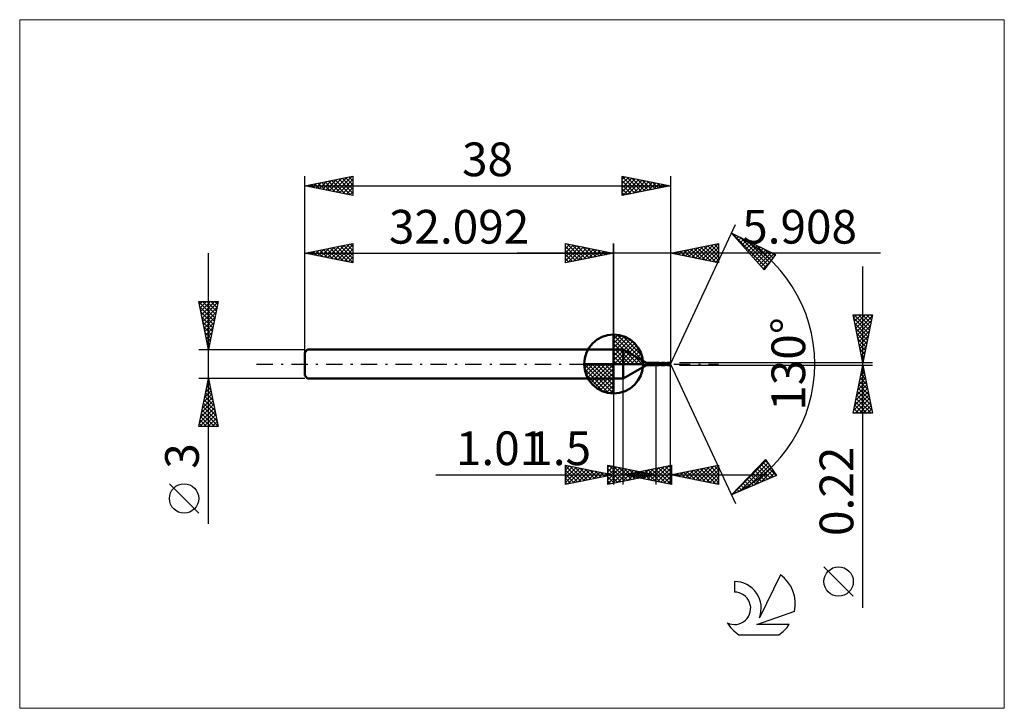
# Model space of a CAD drawing. Units: millimetres. Extents: x -62 to 41, y -36 to 36.
import ezdxf
from ezdxf.enums import TextEntityAlignment as Align

# ---------------------------------------------------------------- set-up
doc = ezdxf.new("R2010")
doc.units = ezdxf.units.MM
doc.header["$LTSCALE"] = 4.25
doc.linetypes.add('cc_dim_arrow', pattern=[0])
doc.linetypes.add('LONGDASH_DASH', pattern=[0.85, 0.4, -0.2, 0.05, -0.2])
for name, color, linetype in [('1', 4, 'CONTINUOUS'), ('2', 7, 'CONTINUOUS'), ('4', 2, 'LONGDASH_DASH'), ('CUT', 1, 'CONTINUOUS'), ('INFTOTAL', 9, 'CONTINUOUS'), ('NOCUT', 7, 'CONTINUOUS'), ('SK1', 4, 'CONTINUOUS'), ('SK2', 7, 'CONTINUOUS'), ('SK4', 2, 'LONGDASH_DASH'), ('SK6', 5, 'CONTINUOUS')]:
    doc.layers.add(name, color=color, linetype=linetype)
doc.styles.get("Standard").update_dxf_attribs({"font": 'Monospac821 BT'})

msp = doc.modelspace()

# ---------------------------------------------------------------- linework, layer by layer
at = {"color": 4, "linetype": 'cc_dim_arrow'}
for p, q in [((0, 2.98), (0.08, 3.06)), ((0, 2.55), (0.47, 3.02)), ((0, 2.98), (2.98, 0)), ((0, 2.12), (0.83, 2.95)), ((0, 1.68), (1.15, 2.84)), ((0, 1.25), (1.45, 2.7)), ((0, 2.55), (2.55, 0)), ((0, 0.82), (1.72, 2.53)), ((0, 0.38), (1.96, 2.35)), ((0, 2.12), (2.12, 0)), ((0.05, 0), (2.19, 2.14)), ((0.38, 3.04), (3.04, 0.38)), ((0.93, 2.92), (2.92, 0.93)), ((1.82, 2.46), (2.46, 1.82)), ((0, 1.68), (1.68, 0)), ((0, 1.25), (1.25, 0)), ((0.48, 0), (2.39, 1.91)), ((0.92, 0), (2.57, 1.66)), ((1.35, 0), (2.73, 1.38)), ((1.78, 0), (2.86, 1.08)), ((-3.06, -0.08), (-2.98, 0)), ((-3.02, -0.47), (-2.55, 0)), ((-2.95, -0.83), (-2.12, 0)), ((-2.84, -1.15), (-1.68, 0)), ((-2.7, -1.45), (-1.25, 0)), ((-2.65, 0), (0, -2.65)), ((-2.53, -1.72), (-0.82, 0)), ((-2.35, -1.96), (-0.38, 0)), ((-2.21, 0), (0, -2.21)), ((-1.78, 0), (0, -1.78)), ((-1.35, 0), (0, -1.35)), ((-0.92, 0), (0, -0.92)), ((-0.48, 0), (0, -0.48)), ((-0.05, 0), (0, -0.05)), ((0, 0.82), (0.82, 0)), ((0, 0.38), (0.38, 0)), ((2.21, 0), (2.97, 0.75)), ((2.65, 0), (3.04, 0.39)), ((-3.06, -0.02), (-0.02, -3.06)), ((-3.02, -0.49), (-0.49, -3.02)), ((-2.14, -2.19), (0, -0.05)), ((-1.91, -2.39), (0, -0.48)), ((-1.66, -2.57), (0, -0.92)), ((-2.86, -1.08), (-1.08, -2.86)), ((-1.38, -2.73), (0, -1.35)), ((-1.08, -2.86), (0, -1.78)), ((-0.75, -2.97), (0, -2.21)), ((-0.39, -3.04), (0, -2.65))]:
    msp.add_line(p, q, dxfattribs=at)
at = {"layer": '1', "color": 4, "linetype": 'CONTINUOUS', "lineweight": 50}
for p, q in [((0, 0), (0, 3.06)), ((0, 1.5), (1, 1.5)), ((0, -1.5), (0, 1.5)), ((3.41, 0.11), (1, 1.5)), ((1, -1.5), (1, 1.5)), ((0, 0), (-3.06, 0)), ((0, 0), (3.06, 0)), ((0, -3.06), (0, 0)), ((3.41, 0.11), (4.41, 0.11)), ((3.41, -0.11), (3.41, 0.11)), ((4.39, 0.07), (4.4, 0.07)), ((4.39, 0.07), (4.39, 0.07)), ((4.39, 0.07), (4.39, 0.07)), ((4.39, 0.07), (4.39, 0.07)), ((4.39, 0.07), (4.39, 0.07)), ((4.39, 0.06), (4.39, 0.07)), ((4.39, 0.06), (4.39, 0.06)), ((4.39, 0.06), (4.39, 0.06)), ((4.39, 0.06), (4.39, 0.06)), ((4.39, 0.06), (4.39, 0.06)), ((4.4, 0.06), (4.39, 0.06)), ((4.4, 0.08), (4.41, 0.08)), ((4.4, 0.08), (4.4, 0.08)), ((4.4, 0.08), (4.4, 0.08)), ((4.4, 0.08), (4.4, 0.08)), ((4.4, 0.08), (4.4, 0.08)), ((4.4, 0.08), (4.4, 0.08)), ((4.4, 0.07), (4.4, 0.08)), ((4.4, 0.07), (4.4, 0.07)), ((4.4, 0.05), (4.4, 0.06)), ((4.4, 0.05), (4.4, 0.05)), ((4.4, 0.05), (4.4, 0.05)), ((4.4, 0.05), (4.4, 0.05)), ((4.4, 0.05), (4.4, 0.05)), ((4.4, 0.05), (4.4, 0.05)), ((4.4, 0.04), (4.4, 0.05)), ((4.4, 0.04), (4.4, 0.04)), ((4.41, 0.04), (4.4, 0.04)), ((4.41, 0.11), (4.73, 0.11)), ((4.41, -0.11), (4.41, 0.11)), ((4.41, 0.08), (4.42, 0.09)), ((4.41, 0.08), (4.41, 0.08)), ((4.41, 0.08), (4.41, 0.08)), ((4.41, 0.04), (4.41, 0.04)), ((4.41, 0.04), (4.41, 0.04)), ((4.41, 0.03), (4.41, 0.04)), ((4.42, 0.03), (4.41, 0.03)), ((4.42, 0.09), (4.43, 0.09)), ((4.42, 0.09), (4.42, 0.09)), ((4.42, 0.09), (4.42, 0.09)), ((4.43, 0.02), (4.42, 0.03)), ((4.43, 0.09), (4.44, 0.09)), ((4.43, 0.09), (4.43, 0.09)), ((4.44, 0.01), (4.43, 0.02)), ((4.44, 0.09), (4.45, 0.09)), ((4.44, 0.09), (4.44, 0.09)), ((4.44, 0.01), (4.44, 0.01)), ((4.45, 0), (4.44, 0.01)), ((4.45, 0.09), (4.46, 0.09)), ((4.45, 0.09), (4.45, 0.09)), ((4.46, 0), (4.45, 0)), ((4.46, 0.09), (4.47, 0.09)), ((4.47, -0.01), (4.46, 0)), ((4.48, 0.09), (4.47, 0.09)), ((4.47, 0.09), (4.47, 0.09)), ((4.49, 0.09), (4.48, 0.09)), ((4.5, 0.09), (4.49, 0.09)), ((4.49, 0.09), (4.49, 0.09)), ((4.51, 0.09), (4.5, 0.09)), ((4.57, 0.05), (4.51, 0.09)), ((4.52, 0.09), (4.51, 0.09)), ((4.51, 0.09), (4.51, 0.09)), ((4.53, 0.09), (4.52, 0.09)), ((4.54, 0.08), (4.53, 0.09)), ((4.55, 0.08), (4.54, 0.08)), ((4.56, 0.08), (4.55, 0.08)), ((4.57, 0.08), (4.56, 0.08)), ((4.59, 0.07), (4.57, 0.08)), ((4.57, 0.08), (4.57, 0.08)), ((4.57, -0.07), (4.57, 0.08)), ((4.6, 0.04), (4.57, 0.05)), ((4.6, 0.07), (4.59, 0.07)), ((4.61, 0.06), (4.6, 0.07)), ((4.63, 0.03), (4.6, 0.04)), ((4.63, 0.05), (4.61, 0.06)), ((4.64, 0.04), (4.63, 0.05)), ((4.65, 0.02), (4.63, 0.03)), ((4.65, 0.04), (4.64, 0.04)), ((4.67, 0.03), (4.65, 0.04)), ((4.68, 0.01), (4.65, 0.02)), ((4.68, 0.02), (4.67, 0.03)), ((4.69, 0.02), (4.68, 0.02)), ((4.7, 0), (4.68, 0.01)), ((4.71, 0.01), (4.69, 0.02)), ((4.73, -0.01), (4.7, 0)), ((4.72, 0), (4.71, 0.01)), ((4.72, 0), (4.72, 0)), ((4.76, 0.11), (4.73, 0.11)), ((4.79, 0.11), (4.76, 0.11)), ((4.81, 0.1), (4.79, 0.11)), ((4.84, 0.09), (4.81, 0.1)), ((4.87, 0.08), (4.84, 0.09)), ((4.87, 0.08), (4.89, 0.09)), ((4.89, 0.07), (4.87, 0.08)), ((4.89, 0.09), (4.91, 0.09)), ((4.92, 0.06), (4.89, 0.07)), ((4.91, 0.09), (4.93, 0.1)), ((4.92, 0.06), (4.96, 0.07)), ((4.95, 0.05), (4.92, 0.06)), ((4.93, 0.1), (4.95, 0.1)), ((4.95, 0.1), (4.97, 0.11)), ((4.97, 0.03), (4.95, 0.05)), ((4.96, 0.07), (5.01, 0.07)), ((4.97, 0.11), (4.99, 0.11)), ((5, 0.02), (4.97, 0.03)), ((4.99, 0.11), (5.01, 0.11)), ((5.03, 0), (5, 0.02)), ((5.03, 0.11), (5.01, 0.11)), ((5.01, 0.11), (5.32, 0.11)), ((5.05, 0.07), (5.01, 0.07)), ((5.05, 0.11), (5.03, 0.11)), ((5.04, -0.01), (5.03, 0)), ((5.07, 0.11), (5.05, 0.11)), ((5.09, 0.06), (5.05, 0.07)), ((5.08, 0.1), (5.07, 0.11)), ((5.1, 0.1), (5.08, 0.1)), ((5.14, 0.05), (5.09, 0.06)), ((5.12, 0.09), (5.1, 0.1)), ((5.14, 0.09), (5.12, 0.09)), ((5.16, 0.08), (5.14, 0.09)), ((5.18, 0.04), (5.14, 0.05)), ((5.18, 0.07), (5.16, 0.08)), ((5.2, 0.06), (5.18, 0.07)), ((5.23, 0.02), (5.18, 0.04)), ((5.21, 0.05), (5.2, 0.06)), ((5.23, 0.04), (5.21, 0.05)), ((5.25, 0.03), (5.23, 0.04)), ((5.27, 0.01), (5.23, 0.02)), ((5.27, 0.02), (5.25, 0.03)), ((5.29, 0.01), (5.27, 0.02)), ((5.32, -0.01), (5.27, 0.01)), ((5.31, 0), (5.29, 0.01)), ((5.31, 0), (5.31, 0)), ((5.34, 0.11), (5.32, 0.11)), ((5.35, 0.11), (5.34, 0.11)), ((5.37, 0.11), (5.35, 0.11)), ((5.39, 0.1), (5.37, 0.11)), ((5.41, 0.1), (5.39, 0.1)), ((5.42, 0.09), (5.41, 0.1)), ((5.44, 0.09), (5.42, 0.09)), ((5.46, 0.08), (5.44, 0.09)), ((5.46, 0.08), (5.48, 0.09)), ((5.48, 0.07), (5.46, 0.08)), ((5.48, 0.09), (5.51, 0.1)), ((5.49, 0.07), (5.48, 0.07)), ((5.51, 0.06), (5.49, 0.07)), ((5.5, 0.06), (5.54, 0.07)), ((5.51, 0.1), (5.53, 0.1)), ((5.53, 0.05), (5.51, 0.06)), ((5.53, 0.1), (5.55, 0.11)), ((5.55, 0.04), (5.53, 0.05)), ((5.54, 0.07), (5.59, 0.07)), ((5.55, 0.11), (5.58, 0.11)), ((5.56, 0.03), (5.55, 0.04)), ((5.58, 0.02), (5.56, 0.03)), ((5.58, 0.11), (5.6, 0.11)), ((5.6, 0.01), (5.58, 0.02)), ((5.63, 0.07), (5.59, 0.07)), ((5.63, 0.11), (5.6, 0.11)), ((5.6, 0.11), (5.86, 0.11)), ((5.62, 0), (5.6, 0.01)), ((5.63, -0.01), (5.62, 0)), ((5.66, 0.1), (5.63, 0.11)), ((5.67, 0.06), (5.63, 0.07)), ((5.7, 0.1), (5.66, 0.1)), ((5.71, 0.05), (5.67, 0.06)), ((5.73, 0.08), (5.7, 0.1)), ((5.75, 0.05), (5.71, 0.05)), ((5.76, 0.07), (5.73, 0.08)), ((5.79, 0.03), (5.75, 0.05)), ((5.79, 0.06), (5.76, 0.07)), ((5.82, 0.04), (5.79, 0.06)), ((5.83, 0.02), (5.79, 0.03)), ((5.86, 0.02), (5.82, 0.04)), ((5.88, 0), (5.83, 0.02)), ((5.91, 0), (5.86, 0.11)), ((5.86, 0.02), (5.86, 0.11)), ((5.86, 0.02), (5.86, 0.02)), ((5.86, 0.01), (5.86, 0.02)), ((5.86, 0.01), (5.86, 0.01)), ((5.87, 0.01), (5.86, 0.01)), ((5.86, -0.11), (5.91, 0)), ((5.87, 0.01), (5.87, 0.01)), ((5.87, 0), (5.87, 0.01)), ((5.88, 0), (5.87, 0)), ((5.88, 0), (5.88, 0)), ((5.88, 0), (5.88, 0)), ((5.88, 0), (5.88, 0)), ((5.88, 0), (5.88, 0)), ((5.88, 0), (5.88, 0)), ((5.88, 0), (5.88, 0)), ((5.88, 0), (5.88, 0)), ((1, -1.5), (3.41, -0.11)), ((3.41, -0.11), (4.41, -0.11)), ((4.73, -0.11), (4.41, -0.11)), ((4.49, -0.02), (4.47, -0.01)), ((4.51, -0.03), (4.49, -0.02)), ((4.53, -0.04), (4.51, -0.03)), ((4.54, -0.05), (4.53, -0.04)), ((4.56, -0.06), (4.54, -0.05)), ((4.57, -0.07), (4.56, -0.06)), ((4.6, -0.08), (4.57, -0.07)), ((4.62, -0.09), (4.6, -0.08)), ((4.65, -0.1), (4.62, -0.09)), ((4.68, -0.11), (4.65, -0.1)), ((4.7, -0.11), (4.68, -0.11)), ((4.73, -0.11), (4.7, -0.11)), ((4.72, 0), (4.72, 0)), ((4.72, 0), (4.72, 0)), ((4.73, 0), (4.72, 0)), ((4.73, -0.01), (4.73, 0)), ((4.73, -0.01), (4.73, -0.01)), ((4.75, -0.02), (4.73, -0.01)), ((4.73, -0.01), (4.73, -0.01)), ((4.73, -0.11), (4.76, -0.11)), ((4.77, -0.03), (4.75, -0.02)), ((4.76, -0.11), (4.78, -0.11)), ((4.78, -0.04), (4.77, -0.03)), ((4.8, -0.05), (4.78, -0.04)), ((4.78, -0.11), (4.8, -0.1)), ((4.82, -0.06), (4.8, -0.05)), ((4.8, -0.1), (4.83, -0.1)), ((4.84, -0.06), (4.82, -0.06)), ((4.83, -0.1), (4.85, -0.09)), ((4.85, -0.07), (4.84, -0.06)), ((4.87, -0.08), (4.85, -0.07)), ((4.85, -0.09), (4.87, -0.08)), ((4.89, -0.09), (4.87, -0.08)), ((4.91, -0.09), (4.89, -0.09)), ((4.92, -0.1), (4.91, -0.09)), ((4.94, -0.1), (4.92, -0.1)), ((4.96, -0.11), (4.94, -0.1)), ((4.98, -0.11), (4.96, -0.11)), ((4.99, -0.11), (4.98, -0.11)), ((5.01, -0.11), (4.99, -0.11)), ((5.32, -0.11), (5.01, -0.11)), ((5.05, -0.01), (5.04, -0.01)), ((5.06, -0.02), (5.05, -0.01)), ((5.08, -0.03), (5.06, -0.02)), ((5.09, -0.03), (5.08, -0.03)), ((5.1, -0.04), (5.09, -0.03)), ((5.12, -0.05), (5.1, -0.04)), ((5.14, -0.06), (5.12, -0.05)), ((5.16, -0.07), (5.14, -0.06)), ((5.17, -0.08), (5.16, -0.07)), ((5.19, -0.08), (5.17, -0.08)), ((5.21, -0.09), (5.19, -0.08)), ((5.23, -0.1), (5.21, -0.09)), ((5.25, -0.1), (5.23, -0.1)), ((5.27, -0.11), (5.25, -0.1)), ((5.28, -0.11), (5.27, -0.11)), ((5.3, -0.11), (5.28, -0.11)), ((5.32, -0.11), (5.3, -0.11)), ((5.32, -0.01), (5.31, 0)), ((5.31, 0), (5.31, 0)), ((5.31, 0), (5.31, 0)), ((5.32, -0.01), (5.32, -0.01)), ((5.35, -0.03), (5.32, -0.01)), ((5.32, -0.11), (5.34, -0.11)), ((5.34, -0.11), (5.36, -0.11)), ((5.38, -0.04), (5.35, -0.03)), ((5.36, -0.11), (5.38, -0.1)), ((5.41, -0.06), (5.38, -0.04)), ((5.38, -0.1), (5.4, -0.1)), ((5.4, -0.1), (5.42, -0.1)), ((5.44, -0.07), (5.41, -0.06)), ((5.42, -0.1), (5.44, -0.09)), ((5.47, -0.09), (5.44, -0.07)), ((5.44, -0.09), (5.46, -0.08)), ((5.51, -0.1), (5.47, -0.09)), ((5.54, -0.1), (5.51, -0.1)), ((5.57, -0.11), (5.54, -0.1)), ((5.6, -0.11), (5.57, -0.11)), ((5.86, -0.11), (5.6, -0.11)), ((5.64, -0.01), (5.63, -0.01)), ((5.65, -0.02), (5.64, -0.01)), ((5.66, -0.03), (5.65, -0.02)), ((5.68, -0.04), (5.66, -0.03)), ((5.69, -0.04), (5.68, -0.04)), ((5.71, -0.05), (5.69, -0.04)), ((5.74, -0.07), (5.71, -0.05)), ((5.76, -0.08), (5.74, -0.07)), ((5.78, -0.09), (5.76, -0.08)), ((5.81, -0.09), (5.78, -0.09)), ((5.83, -0.1), (5.81, -0.09)), ((5.86, -0.11), (5.83, -0.1)), ((5.86, -0.1), (5.86, -0.1)), ((5.86, -0.1), (5.86, -0.09)), ((5.86, -0.09), (5.87, -0.09)), ((5.86, -0.11), (5.86, -0.1)), ((5.86, -0.1), (5.86, -0.1)), ((5.86, -0.1), (5.86, -0.1)), ((5.86, -0.1), (5.86, -0.1)), ((5.86, -0.11), (5.86, -0.11)), ((5.87, -0.08), (5.87, -0.07)), ((5.87, -0.07), (5.87, -0.07)), ((5.87, -0.07), (5.88, -0.07)), ((5.87, -0.09), (5.87, -0.08)), ((5.87, -0.08), (5.87, -0.08)), ((5.87, -0.08), (5.87, -0.08)), ((5.87, -0.08), (5.87, -0.08)), ((5.87, -0.09), (5.87, -0.09)), ((5.89, -0.01), (5.88, 0)), ((5.88, -0.06), (5.88, -0.05)), ((5.88, -0.05), (5.88, -0.05)), ((5.88, -0.05), (5.89, -0.05)), ((5.88, -0.07), (5.88, -0.06)), ((5.88, -0.06), (5.88, -0.06)), ((5.88, -0.06), (5.88, -0.06)), ((5.88, -0.06), (5.88, -0.06)), ((5.89, -0.02), (5.89, -0.01)), ((5.89, -0.01), (5.89, -0.01)), ((5.89, -0.01), (5.89, -0.01)), ((5.89, -0.02), (5.89, -0.02)), ((5.89, -0.02), (5.89, -0.02)), ((5.89, -0.02), (5.89, -0.02)), ((5.89, -0.03), (5.89, -0.02)), ((5.89, -0.04), (5.89, -0.03)), ((5.89, -0.03), (5.89, -0.03)), ((5.89, -0.03), (5.89, -0.03)), ((5.89, -0.03), (5.89, -0.03)), ((5.89, -0.05), (5.89, -0.04)), ((5.89, -0.04), (5.89, -0.04)), ((5.89, -0.04), (5.89, -0.04)), ((5.89, -0.04), (5.89, -0.04)), ((0, -1.5), (1, -1.5))]:
    msp.add_line(p, q, dxfattribs=at)
for start, end in [(90, 180), (0, 90), (180, 270), (270, 0)]:
    msp.add_arc((0, 0), 3.06, start, end, dxfattribs=at)
at = {"layer": '2', "color": 7, "linetype": 'CONTINUOUS', "lineweight": 25}
for p, q in [((5.91, 0), (12.67, 14.5)), ((12.25, 13.59), (16.84, 11.38)), ((15.64, 9.79), (12.25, 13.59)), ((12.32, 13.56), (15.83, 10.05)), ((12.35, 13.48), (12.39, 13.52)), ((12.55, 13.26), (12.68, 13.39)), ((-5, 10.5), (-5, 12.5)), ((-5, 12.5), (0, 11.5)), ((-5, 12.39), (-4.91, 12.48)), ((-5, 11.97), (-4.56, 12.41)), ((-5, 11.55), (-4.21, 12.34)), ((-4.83, 12.47), (-3.22, 10.86)), ((-4.3, 12.36), (-2.87, 10.93)), ((0, 0), (0, 12.5)), ((5.91, 12.5), (5.91, 0.11)), ((5.91, 11.5), (10.91, 12.5)), ((8.51, 10.98), (9.81, 12.28)), ((8.86, 10.91), (10.34, 12.39)), ((9.21, 10.84), (10.87, 12.49)), ((10.14, 12.35), (10.91, 11.58)), ((10.49, 12.42), (10.91, 12)), ((10.85, 12.49), (10.91, 12.43)), ((10.91, 12.5), (10.91, 10.5)), ((12.75, 13.03), (12.97, 13.25)), ((12.95, 12.81), (13.25, 13.11)), ((13.14, 13.17), (16.02, 10.29)), ((13.15, 12.58), (13.54, 12.97)), ((13.35, 12.36), (13.83, 12.84)), ((13.55, 12.13), (14.11, 12.7)), ((13.75, 11.91), (14.4, 12.56)), ((13.95, 11.68), (14.69, 12.42)), ((13.96, 12.77), (16.2, 10.53)), ((14.15, 11.46), (14.97, 12.28)), ((14.77, 12.38), (16.38, 10.77)), ((27.75, 11.5), (-10, 11.5)), ((-5, 11.12), (-3.85, 12.27)), ((-5, 12.21), (-3.57, 10.79)), ((-5, 10.7), (-3.5, 12.2)), ((-5, 11.79), (-3.93, 10.71)), ((0, 11.5), (-5, 10.5)), ((-5, 11.36), (-4.28, 10.64)), ((-4.72, 10.56), (-3.14, 12.13)), ((-4.19, 10.66), (-2.79, 12.06)), ((-3.77, 12.25), (-2.51, 11)), ((-3.66, 10.77), (-2.44, 11.99)), ((-3.24, 12.15), (-2.16, 11.07)), ((-3.13, 10.87), (-2.08, 11.92)), ((-2.71, 12.04), (-1.81, 11.14)), ((-2.6, 10.98), (-1.73, 11.85)), ((-2.18, 11.94), (-1.45, 11.21)), ((-2.07, 11.09), (-1.38, 11.78)), ((-1.65, 11.83), (-1.1, 11.28)), ((-1.53, 11.19), (-1.02, 11.7)), ((-1.12, 11.72), (-0.74, 11.35)), ((-1, 11.3), (-0.67, 11.63)), ((-0.59, 11.62), (-0.39, 11.42)), ((-0.47, 11.41), (-0.32, 11.56)), ((-0.06, 11.51), (-0.04, 11.49)), ((10.91, 10.5), (5.91, 11.5)), ((6.03, 11.48), (6.09, 11.54)), ((6.25, 11.57), (6.42, 11.4)), ((6.39, 11.4), (6.62, 11.64)), ((6.6, 11.64), (6.95, 11.29)), ((6.74, 11.33), (7.15, 11.75)), ((6.96, 11.71), (7.48, 11.19)), ((7.09, 11.26), (7.68, 11.86)), ((7.31, 11.78), (8.01, 11.08)), ((7.45, 11.19), (8.22, 11.96)), ((7.66, 11.85), (8.54, 10.97)), ((7.8, 11.12), (8.75, 12.07)), ((8.02, 11.92), (9.07, 10.87)), ((8.15, 11.05), (9.28, 12.17)), ((8.37, 11.99), (9.6, 10.76)), ((8.73, 12.06), (10.13, 10.65)), ((9.08, 12.13), (10.66, 10.55)), ((9.43, 12.2), (10.91, 10.73)), ((9.57, 10.77), (10.91, 12.11)), ((9.79, 12.28), (10.91, 11.15)), ((9.92, 10.7), (10.91, 11.68)), ((10.27, 10.63), (10.91, 11.26)), ((14.35, 11.24), (15.26, 12.15)), ((14.55, 11.01), (15.54, 12.01)), ((14.75, 10.79), (15.83, 11.87)), ((14.95, 10.56), (16.12, 11.73)), ((15.15, 10.34), (16.4, 11.59)), ((15.35, 10.11), (16.69, 11.46)), ((15.59, 11.99), (16.56, 11.01)), ((16.84, 11.38), (15.64, 9.79)), ((16.41, 11.59), (16.75, 11.26)), ((-5, 10.94), (-4.63, 10.57)), ((-5, 10.52), (-4.99, 10.5)), ((10.63, 10.56), (10.91, 10.84)), ((15.55, 9.89), (16.23, 10.57)), ((15.39, 10.06), (15.65, 9.8)), ((25.91, -25.32), (25.91, 10.11)), ((25.91, 0.11), (24.91, 5.11)), ((24.91, 5.11), (26.91, 5.11)), ((24.97, 4.79), (25.29, 5.11)), ((24.99, 4.71), (26.52, 3.18)), ((25.01, 5.11), (26.59, 3.53)), ((25.04, 4.44), (25.72, 5.11)), ((25.09, 4.18), (26.45, 2.82)), ((25.11, 4.08), (26.14, 5.11)), ((25.18, 3.73), (26.57, 5.11)), ((25.26, 3.37), (26.89, 5.01)), ((25.33, 3.02), (26.78, 4.48)), ((25.44, 5.11), (26.66, 3.88)), ((25.86, 5.11), (26.73, 4.24)), ((26.91, 5.11), (25.91, 0.11)), ((26.29, 5.11), (26.8, 4.59)), ((26.71, 5.11), (26.87, 4.94)), ((25.2, 3.65), (26.38, 2.47)), ((25.31, 3.12), (26.31, 2.12)), ((25.4, 2.67), (26.68, 3.95)), ((25.47, 2.31), (26.57, 3.42)), ((25.41, 2.59), (26.24, 1.76)), ((25.52, 2.06), (26.17, 1.41)), ((25.54, 1.96), (26.46, 2.89)), ((25.61, 1.61), (26.36, 2.35)), ((25.62, 1.53), (26.1, 1.06)), ((25.68, 1.25), (26.25, 1.82)), ((25.75, 0.9), (26.14, 1.29)), ((5.91, 0), (12.67, -14.5)), ((26.91, 0.11), (6.86, 0.11)), ((25.73, 1), (26.03, 0.7)), ((25.82, 0.55), (26.04, 0.76)), ((25.84, 0.47), (25.96, 0.35)), ((25.89, 0.19), (25.93, 0.23)), ((4.41, -0.11), (4.41, -12.5)), ((5.91, -12.5), (5.91, -0.11)), ((6.86, -0.11), (26.91, -0.11)), ((24.91, -5.11), (25.91, -0.11)), ((25.71, -1.09), (26.04, -0.77)), ((25.78, -0.75), (26.1, -1.07)), ((25.82, -0.56), (25.97, -0.41)), ((25.85, -0.4), (25.99, -0.54)), ((25.91, -0.11), (26.91, -5.11)), ((0, -1.5), (0, -12.5)), ((1.01, -12.5), (1.01, -1.5)), ((25.39, -2.69), (26.25, -1.83)), ((25.5, -2.15), (26.18, -1.47)), ((25.57, -1.81), (26.42, -2.66)), ((25.61, -1.62), (26.11, -1.12)), ((25.64, -1.46), (26.31, -2.13)), ((25.71, -1.1), (26.21, -1.6)), ((25.07, -4.28), (26.46, -2.89)), ((25.18, -3.75), (26.39, -2.53)), ((25.29, -3.22), (26.32, -2.18)), ((25.36, -2.87), (26.74, -4.25)), ((25.43, -2.52), (26.63, -3.72)), ((25.5, -2.16), (26.52, -3.19)), ((24.97, -4.81), (26.53, -3.24)), ((25.09, -5.11), (26.6, -3.59)), ((25.14, -3.93), (26.32, -5.11)), ((25.21, -3.58), (26.75, -5.11)), ((25.29, -3.22), (26.84, -4.78)), ((25.51, -5.11), (26.68, -3.95)), ((26.91, -5.11), (24.91, -5.11)), ((24.93, -4.99), (25.05, -5.11)), ((25, -4.64), (25.47, -5.11)), ((25.07, -4.28), (25.9, -5.11)), ((25.94, -5.11), (26.75, -4.3)), ((26.36, -5.11), (26.82, -4.66)), ((26.79, -5.11), (26.89, -5.01)), ((12.25, -13.59), (15.8, -9.93)), ((12.34, -13.56), (15.86, -10.03)), ((15.52, -10.21), (16.9, -11.59)), ((15.73, -10), (16.08, -10.34)), ((15.8, -9.93), (16.93, -11.58)), ((-5, -12.5), (-5, -10.5)), ((-5, -10.5), (0, -11.5)), ((-5, -10.59), (-4.93, -10.51)), ((-5, -11.01), (-4.57, -10.59)), ((-5, -10.59), (-3.41, -12.18)), ((-5, -11.44), (-4.22, -10.66)), ((-5, -11.86), (-3.87, -10.73)), ((-5, -12.29), (-3.51, -10.8)), ((-5, -11.01), (-3.76, -12.25)), ((-4.74, -12.45), (-3.16, -10.87)), ((-4.58, -10.58), (-3.05, -12.11)), ((-4.21, -12.34), (-2.8, -10.94)), ((-4.05, -10.69), (-2.7, -12.04)), ((-3.68, -12.24), (-2.45, -11.01)), ((-3.52, -10.8), (-2.35, -11.97)), ((-3.15, -12.13), (-2.1, -11.08)), ((-2.99, -10.9), (-1.99, -11.9)), ((-2.62, -12.02), (-1.74, -11.15)), ((-2.46, -11.01), (-1.64, -11.83)), ((-2.09, -11.92), (-1.39, -11.22)), ((-1.93, -11.11), (-1.29, -11.76)), ((-1.4, -11.22), (-0.93, -11.69)), ((-0.59, -12.5), (-0.59, -10.5)), ((-0.59, -10.5), (4.41, -11.5)), ((-0.59, -10.75), (-0.38, -10.54)), ((-0.59, -11.18), (-0.03, -10.61)), ((-0.59, -11.6), (0.33, -10.68)), ((-0.59, -12.03), (0.68, -10.75)), ((-0.59, -12.45), (1.03, -10.83)), ((-0.59, -10.85), (0.79, -12.22)), ((-0.5, -10.52), (1.14, -12.15)), ((-0.12, -12.41), (1.39, -10.9)), ((0.03, -10.63), (1.49, -12.08)), ((0.41, -12.3), (1.74, -10.97)), ((0.56, -10.73), (1.85, -12.01)), ((0.94, -12.19), (2.09, -11.04)), ((1.01, -11.5), (6.01, -10.5)), ((1.1, -10.84), (2.2, -11.94)), ((1.47, -12.09), (2.45, -11.11)), ((1.63, -10.94), (2.55, -11.87)), ((2, -11.98), (2.8, -11.18)), ((2.08, -11.71), (2.61, -11.18)), ((2.16, -11.05), (2.91, -11.8)), ((2.43, -11.78), (3.14, -11.07)), ((2.53, -11.88), (3.16, -11.25)), ((2.54, -11.19), (3.3, -11.96)), ((2.69, -11.16), (3.26, -11.73)), ((2.78, -11.85), (3.67, -10.97)), ((2.89, -11.12), (3.83, -12.06)), ((3.14, -11.93), (4.2, -10.86)), ((3.24, -11.05), (4.36, -12.17)), ((3.49, -12), (4.73, -10.76)), ((3.6, -10.98), (4.89, -12.28)), ((3.84, -12.07), (5.26, -10.65)), ((3.95, -10.91), (5.42, -12.38)), ((4.2, -12.14), (5.79, -10.54)), ((4.3, -10.84), (5.95, -12.49)), ((4.55, -12.21), (6.01, -10.75)), ((4.66, -10.77), (6.01, -12.12)), ((4.91, -12.28), (6.01, -11.17)), ((5.01, -10.7), (6.01, -11.7)), ((5.36, -10.63), (6.01, -11.28)), ((5.72, -10.56), (6.01, -10.85)), ((5.91, -11.5), (10.91, -10.5)), ((6.01, -10.5), (6.01, -12.5)), ((6.81, -11.68), (7.27, -11.23)), ((7.17, -11.75), (7.8, -11.12)), ((7.27, -11.23), (7.95, -11.91)), ((7.52, -11.82), (8.33, -11.02)), ((7.63, -11.16), (8.48, -12.02)), ((7.87, -11.89), (8.86, -10.91)), ((7.98, -11.09), (9.02, -12.12)), ((8.23, -11.96), (9.39, -10.8)), ((8.33, -11.02), (9.55, -12.23)), ((8.58, -12.03), (9.92, -10.7)), ((8.69, -10.94), (10.08, -12.33)), ((8.94, -12.11), (10.45, -10.59)), ((9.04, -10.87), (10.61, -12.44)), ((9.29, -12.18), (10.91, -10.56)), ((9.39, -10.8), (10.91, -12.32)), ((9.64, -12.25), (10.91, -10.98)), ((9.75, -10.73), (10.91, -11.89)), ((10.1, -10.66), (10.91, -11.47)), ((10.45, -10.59), (10.91, -11.04)), ((10.81, -10.52), (10.91, -10.62)), ((10.91, -10.5), (10.91, -12.5)), ((13.08, -13.24), (16.04, -10.28)), ((13.82, -12.92), (16.21, -10.53)), ((14.57, -12.6), (16.38, -10.78)), ((14.69, -11.07), (15.72, -12.1)), ((14.9, -10.86), (16.01, -11.97)), ((15.11, -10.64), (16.31, -11.85)), ((15.31, -12.27), (16.56, -11.03)), ((15.32, -10.43), (16.61, -11.72)), ((-18.48, -11.5), (11.01, -11.5)), ((-10.7, -11.5), (15.91, -11.5)), ((-5, -11.44), (-4.11, -12.32)), ((0, -11.5), (-5, -12.5)), ((-5, -11.86), (-4.47, -12.39)), ((-1.56, -11.81), (-1.04, -11.29)), ((-1.03, -11.71), (-0.68, -11.36)), ((-0.87, -11.33), (-0.58, -11.62)), ((-0.59, -11.27), (0.43, -12.3)), ((4.41, -11.5), (-0.59, -12.5)), ((-0.59, -11.7), (0.08, -12.37)), ((-0.59, -12.12), (-0.28, -12.44)), ((-0.5, -11.6), (-0.33, -11.43)), ((-0.34, -11.43), (-0.23, -11.55)), ((6.01, -12.5), (1.01, -11.5)), ((1.02, -11.5), (1.02, -11.5)), ((1.12, -11.48), (1.18, -11.53)), ((1.37, -11.57), (1.55, -11.39)), ((1.47, -11.41), (1.71, -11.64)), ((1.72, -11.64), (2.08, -11.29)), ((1.83, -11.34), (2.24, -11.75)), ((2.18, -11.27), (2.77, -11.85)), ((3.06, -11.77), (3.51, -11.32)), ((3.22, -11.26), (3.61, -11.66)), ((3.59, -11.66), (3.86, -11.39)), ((3.75, -11.37), (3.97, -11.59)), ((4.12, -11.56), (4.22, -11.46)), ((4.28, -11.47), (4.32, -11.52)), ((5.26, -12.35), (6.01, -11.6)), ((5.61, -12.42), (6.01, -12.02)), ((10.91, -12.5), (5.91, -11.5)), ((6.11, -11.54), (6.21, -11.44)), ((6.21, -11.44), (6.36, -11.59)), ((6.46, -11.61), (6.74, -11.33)), ((6.57, -11.37), (6.89, -11.7)), ((6.92, -11.3), (7.42, -11.8)), ((10, -12.32), (10.91, -11.41)), ((10.35, -12.39), (10.91, -11.83)), ((10.7, -12.46), (10.91, -12.25)), ((16.93, -11.58), (12.25, -13.59)), ((13.65, -12.15), (14.23, -12.74)), ((13.85, -11.94), (14.53, -12.61)), ((14.06, -11.72), (14.83, -12.48)), ((14.27, -11.51), (15.12, -12.36)), ((14.48, -11.29), (15.42, -12.23)), ((16.06, -11.95), (16.73, -11.29)), ((16.8, -11.63), (16.9, -11.54)), ((-5, -12.29), (-4.82, -12.46)), ((5.97, -12.49), (6.01, -12.45)), ((12.6, -13.23), (12.75, -13.38)), ((12.81, -13.01), (13.05, -13.25)), ((13.02, -12.8), (13.34, -13.12)), ((13.23, -12.58), (13.64, -13)), ((13.44, -12.37), (13.94, -12.87)), ((12.39, -13.44), (12.45, -13.51)), ((24.91, -24.12), (21.85, -21.06))]:
    msp.add_line(p, q, dxfattribs=at)
msp.add_circle((23.38, -22.59), 1.53, dxfattribs=at)
msp.add_arc((5.91, 0), 15, 295, 65, dxfattribs=at)
at = {"layer": '4', "color": 2, "linetype": 'LONGDASH_DASH', "lineweight": 25}
msp.add_line((0, 0), (5.91, 0), dxfattribs=at)
at = {"layer": 'CUT', "color": 1, "linetype": 'CONTINUOUS', "lineweight": 25}
for p, q in [((5.86, 0.11), (4.41, 0.11)), ((4.41, 0.11), (4.41, 0)), ((4.41, 0), (5.91, 0)), ((5.91, 0), (5.86, 0.11))]:
    msp.add_line(p, q, dxfattribs=at)
at = {"layer": 'INFTOTAL', "color": 9, "linetype": 'CONTINUOUS', "lineweight": 18}
for p, q in [((40.6, 35.75), (-61.7, 35.75)), ((-61.7, 35.75), (-61.7, -35.75)), ((40.6, -35.75), (40.6, 35.75)), ((-61.7, -35.75), (40.6, -35.75))]:
    msp.add_line(p, q, dxfattribs=at)
at = {"layer": 'NOCUT', "color": 7, "linetype": 'CONTINUOUS', "lineweight": 25}
for p, q in [((0, 0), (0, 1.5)), ((0, 1.5), (1, 1.5)), ((3.41, 0.11), (1, 1.5)), ((1, 0), (0, 0)), ((1, 0), (4.41, 0)), ((4.41, 0.11), (3.41, 0.11)), ((4.41, 0), (4.41, 0.11))]:
    msp.add_line(p, q, dxfattribs=at)
at = {"layer": 'SK1', "color": 4, "linetype": 'CONTINUOUS', "lineweight": 50}
for p, q in [((-31.79, 1.5), (-32.09, 1.2)), ((-32.09, 1.2), (-32.09, -1.2)), ((0, 1.5), (-31.79, 1.5)), ((-32.09, -1.2), (-31.79, -1.5)), ((-31.79, -1.5), (0, -1.5))]:
    msp.add_line(p, q, dxfattribs=at)
at = {"layer": 'SK2', "color": 7, "linetype": 'CONTINUOUS', "lineweight": 25}
for p, q in [((-32.09, 0), (-32.09, 19.5)), ((-32.09, 18.5), (-27.09, 19.5)), ((-28.82, 17.85), (-27.19, 19.48)), ((-27.14, 19.49), (-27.09, 19.44)), ((-27.09, 19.5), (-27.09, 17.5)), ((0.91, 17.5), (0.91, 19.5)), ((0.91, 19.5), (5.91, 18.5)), ((0.91, 19.46), (2.54, 17.83)), ((0.91, 19.15), (1.2, 19.44)), ((5.91, 19.5), (5.91, 0.11)), ((-32.09, 18.5), (5.91, 18.5)), ((-27.09, 17.5), (-32.09, 18.5)), ((-32.09, 18.5), (-32.09, 18.5)), ((-32, 18.48), (-31.96, 18.53)), ((-31.74, 18.57), (-31.56, 18.39)), ((-31.65, 18.41), (-31.43, 18.63)), ((-31.38, 18.64), (-31.03, 18.29)), ((-31.3, 18.34), (-30.9, 18.74)), ((-31.03, 18.71), (-30.5, 18.18)), ((-30.94, 18.27), (-30.37, 18.84)), ((-30.68, 18.78), (-29.97, 18.08)), ((-30.59, 18.2), (-29.84, 18.95)), ((-30.32, 18.85), (-29.44, 17.97)), ((-30.24, 18.13), (-29.31, 19.06)), ((-29.97, 18.92), (-28.91, 17.86)), ((-29.88, 18.06), (-28.78, 19.16)), ((-29.62, 19), (-28.38, 17.76)), ((-29.53, 17.99), (-28.25, 19.27)), ((-29.26, 19.07), (-27.85, 17.65)), ((-29.18, 17.92), (-27.72, 19.37)), ((-28.91, 19.14), (-27.32, 17.55)), ((-28.56, 19.21), (-27.09, 17.74)), ((-28.47, 17.78), (-27.09, 19.15)), ((-28.2, 19.28), (-27.09, 18.17)), ((-28.12, 17.7), (-27.09, 18.73)), ((-27.85, 19.35), (-27.09, 18.59)), ((-27.49, 19.42), (-27.09, 19.02)), ((0.91, 18.73), (1.55, 19.37)), ((0.91, 18.3), (1.91, 19.3)), ((0.91, 17.88), (2.26, 19.23)), ((0.91, 19.03), (2.19, 17.76)), ((0.91, 18.61), (1.83, 17.68)), ((5.91, 18.5), (0.91, 17.5)), ((0.97, 17.51), (2.61, 19.16)), ((1.38, 19.4), (2.89, 17.9)), ((1.5, 17.62), (2.97, 19.09)), ((1.91, 19.3), (3.25, 17.97)), ((2.03, 17.72), (3.32, 19.02)), ((2.44, 19.19), (3.6, 18.04)), ((2.56, 17.83), (3.67, 18.95)), ((2.98, 19.09), (3.95, 18.11)), ((3.09, 17.94), (4.03, 18.88)), ((3.51, 18.98), (4.31, 18.18)), ((3.62, 18.04), (4.38, 18.81)), ((4.04, 18.87), (4.66, 18.25)), ((4.15, 18.15), (4.73, 18.73)), ((4.57, 18.77), (5.01, 18.32)), ((4.68, 18.25), (5.09, 18.66)), ((5.1, 18.66), (5.37, 18.39)), ((5.21, 18.36), (5.44, 18.59)), ((5.63, 18.56), (5.72, 18.46)), ((5.74, 18.47), (5.79, 18.52)), ((-27.76, 17.63), (-27.09, 18.3)), ((-27.41, 17.56), (-27.09, 17.88)), ((0.91, 18.18), (1.48, 17.61)), ((0.91, 17.76), (1.12, 17.54)), ((-32.09, 1.5), (-32.09, 12.5)), ((-32.09, 11.5), (-27.09, 12.5)), ((-29.35, 10.95), (-27.98, 12.32)), ((-29, 10.88), (-27.45, 12.43)), ((-28.65, 10.81), (-27.09, 12.36)), ((-28.02, 12.31), (-27.09, 11.38)), ((-27.67, 12.38), (-27.09, 11.8)), ((-27.32, 12.45), (-27.09, 12.23)), ((-27.09, 12.5), (-27.09, 10.5)), ((-5, 10.5), (-5, 12.5)), ((-5, 12.5), (0, 11.5)), ((-5, 12.39), (-4.91, 12.48)), ((-5, 11.97), (-4.56, 12.41)), ((-5, 11.55), (-4.21, 12.34)), ((-4.83, 12.47), (-3.22, 10.86)), ((-4.3, 12.36), (-2.87, 10.93)), ((0, 12.5), (0, 1.5)), ((-42.09, -16.61), (-42.09, 11.5)), ((-32.09, 11.5), (0, 11.5)), ((-27.09, 10.5), (-32.09, 11.5)), ((-31.91, 11.54), (-31.82, 11.45)), ((-31.83, 11.45), (-31.7, 11.58)), ((-31.56, 11.61), (-31.29, 11.34)), ((-31.47, 11.38), (-31.17, 11.69)), ((-31.21, 11.68), (-30.76, 11.23)), ((-31.12, 11.31), (-30.63, 11.79)), ((-30.85, 11.75), (-30.23, 11.13)), ((-30.77, 11.24), (-30.1, 11.9)), ((-30.5, 11.82), (-29.7, 11.02)), ((-30.41, 11.16), (-29.57, 12)), ((-30.15, 11.89), (-29.17, 10.92)), ((-30.06, 11.09), (-29.04, 12.11)), ((-29.79, 11.96), (-28.64, 10.81)), ((-29.71, 11.02), (-28.51, 12.22)), ((-29.44, 12.03), (-28.11, 10.7)), ((-29.09, 12.1), (-27.58, 10.6)), ((-28.73, 12.17), (-27.09, 10.53)), ((-28.38, 12.24), (-27.09, 10.96)), ((-28.29, 10.74), (-27.09, 11.94)), ((-27.94, 10.67), (-27.09, 11.52)), ((-5, 11.12), (-3.85, 12.27)), ((-5, 12.21), (-3.57, 10.79)), ((-5, 10.7), (-3.5, 12.2)), ((-5, 11.79), (-3.93, 10.71)), ((0, 11.5), (-5, 10.5)), ((-5, 11.36), (-4.28, 10.64)), ((-4.72, 10.56), (-3.14, 12.13)), ((-4.19, 10.66), (-2.79, 12.06)), ((-3.77, 12.25), (-2.51, 11)), ((-3.66, 10.77), (-2.44, 11.99)), ((-3.24, 12.15), (-2.16, 11.07)), ((-3.13, 10.87), (-2.08, 11.92)), ((-2.71, 12.04), (-1.81, 11.14)), ((-2.6, 10.98), (-1.73, 11.85)), ((-2.18, 11.94), (-1.45, 11.21)), ((-2.07, 11.09), (-1.38, 11.78)), ((-1.65, 11.83), (-1.1, 11.28)), ((-1.53, 11.19), (-1.02, 11.7)), ((-1.12, 11.72), (-0.74, 11.35)), ((-1, 11.3), (-0.67, 11.63)), ((-0.59, 11.62), (-0.39, 11.42)), ((-0.47, 11.41), (-0.32, 11.56)), ((-0.06, 11.51), (-0.04, 11.49)), ((-27.59, 10.6), (-27.09, 11.09)), ((-27.23, 10.53), (-27.09, 10.67)), ((-5, 10.94), (-4.63, 10.57)), ((-5, 10.52), (-4.99, 10.5)), ((-42.09, 1.5), (-43.09, 6.5)), ((-43.09, 6.5), (-41.09, 6.5)), ((-43.09, 6.47), (-41.43, 4.81)), ((-43.03, 6.19), (-42.71, 6.5)), ((-42.96, 5.83), (-42.29, 6.5)), ((-42.89, 5.48), (-41.87, 6.5)), ((-42.82, 5.12), (-41.44, 6.5)), ((-42.75, 4.77), (-41.11, 6.41)), ((-42.7, 6.5), (-41.36, 5.16)), ((-42.27, 6.5), (-41.29, 5.52)), ((-41.09, 6.5), (-42.09, 1.5)), ((-41.85, 6.5), (-41.22, 5.87)), ((-41.42, 6.5), (-41.15, 6.22)), ((-42.98, 5.94), (-41.5, 4.46)), ((-42.87, 5.4), (-41.57, 4.1)), ((-42.68, 4.42), (-41.22, 5.88)), ((-42.6, 4.06), (-41.32, 5.35)), ((-42.77, 4.87), (-41.64, 3.75)), ((-42.66, 4.34), (-41.71, 3.4)), ((-42.53, 3.71), (-41.43, 4.82)), ((-42.46, 3.36), (-41.53, 4.29)), ((-42.55, 3.81), (-41.78, 3.04)), ((-42.45, 3.28), (-41.85, 2.69)), ((-42.39, 3), (-41.64, 3.76)), ((-42.32, 2.65), (-41.75, 3.22)), ((-42.34, 2.75), (-41.92, 2.34)), ((-42.25, 2.3), (-41.85, 2.69)), ((-42.24, 2.22), (-42, 1.98)), ((-42.18, 1.94), (-41.96, 2.16)), ((-43.09, 1.5), (-32.09, 1.5)), ((-42.13, 1.69), (-42.07, 1.63)), ((-42.11, 1.59), (-42.07, 1.63)), ((-42.09, -1.5), (-43.09, -1.5)), ((-43.09, -6.5), (-42.09, -1.5)), ((-42.18, -1.95), (-41.96, -2.18)), ((-42.16, -1.86), (-42.04, -1.74)), ((-42.11, -1.6), (-42.06, -1.65)), ((-32.09, -1.5), (-42.09, -1.5)), ((-42.09, -1.5), (-41.09, -6.5)), ((-42.48, -3.45), (-41.83, -2.8)), ((-42.39, -3.01), (-41.64, -3.77)), ((-42.38, -2.92), (-41.9, -2.45)), ((-42.32, -2.66), (-41.74, -3.24)), ((-42.27, -2.39), (-41.97, -2.09)), ((-42.25, -2.31), (-41.85, -2.71)), ((-42.8, -5.04), (-41.62, -3.86)), ((-42.69, -4.51), (-41.69, -3.51)), ((-42.61, -4.07), (-41.32, -5.36)), ((-42.59, -3.98), (-41.76, -3.15)), ((-42.54, -3.72), (-41.43, -4.83)), ((-42.47, -3.37), (-41.53, -4.3)), ((-43.01, -6.1), (-41.48, -4.57)), ((-42.99, -6.5), (-41.41, -4.92)), ((-42.91, -5.57), (-41.55, -4.21)), ((-42.75, -4.78), (-41.11, -6.42)), ((-42.68, -4.43), (-41.21, -5.89)), ((-42.96, -5.84), (-42.3, -6.5)), ((-42.89, -5.49), (-41.88, -6.5)), ((-42.82, -5.13), (-41.45, -6.5)), ((-42.56, -6.5), (-41.34, -5.27)), ((-42.14, -6.5), (-41.27, -5.63)), ((-41.71, -6.5), (-41.2, -5.98)), ((-41.09, -6.5), (-43.09, -6.5)), ((-43.03, -6.19), (-42.73, -6.5)), ((-41.29, -6.5), (-41.12, -6.34)), ((-43.09, -15.49), (-46.15, -12.43))]:
    msp.add_line(p, q, dxfattribs=at)
msp.add_circle((-44.62, -13.96), 1.53, dxfattribs=at)
at = {"layer": 'SK4', "color": 2, "linetype": 'LONGDASH_DASH', "lineweight": 25}
msp.add_line((-37.09, 0), (10.91, 0), dxfattribs=at)
at = {"layer": 'SK6', "color": 5, "linetype": 'CONTINUOUS', "lineweight": 25}
for p, q in [((17.35, -21.88), (15.15, -26.34)), ((12.56, -22.58), (12.56, -23.69)), ((14.9, -27.04), (18.82, -25.68)), ((18.25, -27.04), (14.9, -27.04)), ((13.02, -28.12), (17.16, -28.12))]:
    msp.add_line(p, q, dxfattribs=at)
for centre, radius, start, end in [((15.09, -24.93), 3.8, 348.7239, 53.4691), ((12.58, -25.35), 2.76, 338.9379, 90.4446), ((12.57, -25.37), 1.68, 243.4215, 90.3602), ((15.09, -24.93), 3.8, 210.5484, 236.978), ((15.09, -24.93), 3.8, 303.022, 326.3732)]:
    msp.add_arc(centre, radius, start, end, dxfattribs=at)

# ---------------------------------------------------------------- texts
at = {"layer": '2', "color": 7, "linetype": 'CONTINUOUS', "lineweight": 25}
for s, p in [('5.908', (19.33, 12.5)), ('1.01', (-11.74, -10.5)), ('1.5', (-5.65, -10.5))]:
    msp.add_text(s, height=3.5, dxfattribs=at).set_placement(p, align=Align.CENTER)
for s, p in [('130°', (19.91, 0)), ('0.22', (24.91, -13.22))]:
    msp.add_text(s, height=3.5, rotation=90, dxfattribs=at).set_placement(p, align=Align.CENTER)
at = {"layer": 'SK2', "color": 7, "linetype": 'CONTINUOUS', "lineweight": 25}
for s, p in [('38', (-13.09, 19.5)), ('32.092', (-16.05, 12.5))]:
    msp.add_text(s, height=3.5, dxfattribs=at).set_placement(p, align=Align.CENTER)
msp.add_text('3', height=3.5, rotation=90, dxfattribs=at).set_placement((-43.09, -9.55), align=Align.CENTER)

doc.saveas('drawing.dxf')
